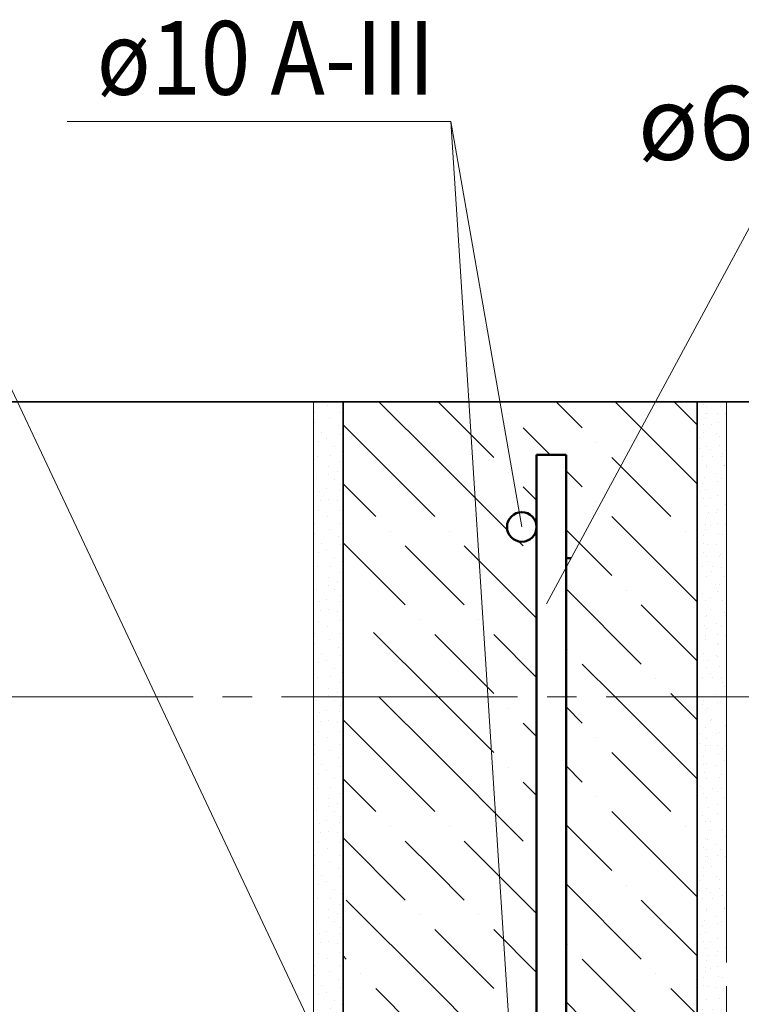
# Model space of a CAD drawing. Units: millimetres. Extents: x -20772 to -17802, y 76782 to 78882.
# Drawn here: x -18718 to -18474, y 77536 to 77869 of the extents above; entities that cross this region are included whole.
import ezdxf

# ---------------------------------------------------------------- set-up
doc = ezdxf.new("R2010")
doc.units = ezdxf.units.MM
doc.linetypes.add('______5', pattern=[110, 80, -10, 10, -10])
for name, color, linetype, lineweight in [('0.09 спло%%cная линия', 7, 'Continuous', 9), ('0.13 спло%%cная линия', 7, 'Continuous', 13), ('0.18 спло%%cная линия', 7, 'Continuous', 18), ('0.35 спло%%cная линия', 7, 'Continuous', 35), ('0.5 спло%%cная линия', 7, 'Continuous', 50)]:
    doc.layers.add(name, color=color, linetype=linetype, lineweight=lineweight)
doc.styles.add('ARIAL', font='ARIALN.TTF', dxfattribs={"width": 0.9})

# ---------------------------------------------------------------- blocks, each defined once
blk = doc.blocks.new('УЗОР_297')
at = {"layer": '0.13 спло%%cная линия', "color": 0, "linetype": 'Continuous', "lineweight": 13}
for p, q in [((-44698.89, -25581.11), (-44680, -25600)), ((-44658.89, -25581.11), (-44650, -25590)), ((-44628.36, -25591.64), (-44638.89, -25581.11)), ((-44675, -25585), (-44675, -25585)), ((-44660.92, -25599.08), (-44670, -25590)), ((-44645, -25595), (-44645, -25595)), ((-44640, -25600), (-44635.72, -25604.28)), ((-44675, -25605), (-44675, -25605)), ((-44650, -25610), (-44655.48, -25604.52)), ((-44670, -25610), (-44665.48, -25614.52)), ((-44645, -25615), (-44645, -25615)), ((-44655.48, -25624.52), (-44650.45, -25629.55))]:
    blk.add_line(p, q, dxfattribs=at)
blk = doc.blocks.new('УЗОР_298')
at = {"layer": '0.13 спло%%cная линия', "color": 0, "linetype": 'Continuous', "lineweight": 13}
for p, q in [((-44618.89, -25581.11), (-44611.08, -25588.92)), ((-44620, -25600), (-44628.36, -25591.64)), ((-44620, -25600), (-44611.08, -25608.92)), ((-44635.72, -25604.28), (-44620, -25620)), ((-44640, -25620), (-44611.08, -25648.92)), ((-44615, -25625), (-44615, -25625)), ((-44650.45, -25629.55), (-44640, -25640)), ((-44655.48, -25644.52), (-44630, -25670)), ((-44635, -25645), (-44635, -25645)), ((-44611.08, -25668.92), (-44630, -25650)), ((-44655, -25665), (-44655, -25665)), ((-44638.89, -25681.11), (-44650, -25670)), ((-44625, -25675), (-44625, -25675)), ((-44620, -25680), (-44618.89, -25681.11))]:
    blk.add_line(p, q, dxfattribs=at)
blk = doc.blocks.new('УЗОР_299')
at = {"layer": '0.13 спло%%cная линия', "color": 0, "linetype": 'Continuous', "lineweight": 13}
for p, q in [((-44718.89, -25581.11), (-44700, -25600)), ((-44720, -25600), (-44731.08, -25588.92)), ((-44720, -25600), (-44700, -25620)), ((-44700, -25600), (-44675.36, -25624.64)), ((-44731.08, -25608.92), (-44720, -25620)), ((-44715, -25625), (-44715, -25625)), ((-44695, -25625), (-44695, -25625)), ((-44731.08, -25628.92), (-44710, -25650)), ((-44671.58, -25628.42), (-44670, -25630)), ((-44700, -25640), (-44710, -25630)), ((-44690, -25630), (-44665.48, -25654.52)), ((-44690, -25650), (-44700, -25640)), ((-44705, -25655), (-44705, -25655)), ((-44685, -25655), (-44685, -25655)), ((-44700, -25680), (-44720.73, -25659.27)), ((-44700, -25660), (-44680, -25680)), ((-44680, -25660), (-44665.48, -25674.52)), ((-44700, -25680), (-44698.89, -25681.11))]:
    blk.add_line(p, q, dxfattribs=at)
blk = doc.blocks.new('УЗОР_1392')
at = {"layer": '0.09 спло%%cная линия', "color": 0, "linetype": 'Continuous', "lineweight": 9}
for p, q in [((-44736.3, -25582.35), (-44736.3, -25582.35)), ((-44740.65, -25584.7875), (-44740.65, -25584.7875)), ((-44732.325, -25584.7875), (-44732.325, -25584.7875)), ((-44740.6875, -25588.125), (-44740.6875, -25588.125)), ((-44735.8125, -25586.85), (-44735.8125, -25586.85)), ((-44732.5125, -25589.325), (-44732.5125, -25589.325)), ((-44738.2875, -25591.575), (-44738.2875, -25591.575)), ((-44731.9125, -25592.1), (-44731.9125, -25592.1)), ((-44739.3, -25594.6125), (-44739.3, -25594.6125)), ((-44736.7125, -25593.675), (-44736.7125, -25593.675)), ((-44734.05, -25596.4125), (-44734.05, -25596.4125)), ((-44739.75, -25599.5625), (-44739.75, -25599.5625)), ((-44735.2875, -25599.375), (-44735.2875, -25599.375)), ((-44731.3875, -25597.875), (-44731.3875, -25597.875)), ((-44735.85, -25603.2), (-44735.85, -25603.2)), ((-44732.1375, -25601.4), (-44732.1375, -25601.4)), ((-44736.0375, -25605.825), (-44736.0375, -25605.825)), ((-44732.9625, -25604.7), (-44732.9625, -25604.7)), ((-44740.0875, -25607.2875), (-44740.0875, -25607.2875)), ((-44734.0125, -25607.4), (-44734.0125, -25607.4)), ((-44731.8, -25609.1625), (-44731.8, -25609.1625)), ((-44739.225, -25611.375), (-44739.225, -25611.375)), ((-44736.675, -25610.5875), (-44736.675, -25610.5875)), ((-44732.325, -25611.15), (-44732.325, -25611.15)), ((-44738.85, -25614.525), (-44738.85, -25614.525)), ((-44736.15, -25614.15), (-44736.15, -25614.15)), ((-44733, -25614.7125), (-44733, -25614.7125)), ((-44739.5625, -25617.975), (-44739.5625, -25617.975)), ((-44736.3, -25619.85), (-44736.3, -25619.85)), ((-44732.4375, -25617.9), (-44732.4375, -25617.9)), ((-44740.65, -25622.2875), (-44740.65, -25622.2875)), ((-44732.325, -25622.2875), (-44732.325, -25622.2875)), ((-44740.6875, -25625.625), (-44740.6875, -25625.625)), ((-44735.8125, -25624.35), (-44735.8125, -25624.35)), ((-44738.2875, -25629.075), (-44738.2875, -25629.075)), ((-44732.5125, -25626.825), (-44732.5125, -25626.825)), ((-44731.9125, -25629.6), (-44731.9125, -25629.6)), ((-44739.3, -25632.1125), (-44739.3, -25632.1125)), ((-44736.7125, -25631.175), (-44736.7125, -25631.175)), ((-44734.05, -25633.9125), (-44734.05, -25633.9125)), ((-44731.3875, -25635.375), (-44731.3875, -25635.375)), ((-44739.75, -25637.0625), (-44739.75, -25637.0625)), ((-44735.2875, -25636.875), (-44735.2875, -25636.875)), ((-44732.1375, -25638.9), (-44732.1375, -25638.9)), ((-44735.85, -25640.7), (-44735.85, -25640.7)), ((-44732.9625, -25642.2), (-44732.9625, -25642.2)), ((-44740.0875, -25644.7875), (-44740.0875, -25644.7875)), ((-44736.0375, -25643.325), (-44736.0375, -25643.325)), ((-44734.0125, -25644.9), (-44734.0125, -25644.9)), ((-44739.225, -25648.875), (-44739.225, -25648.875)), ((-44736.675, -25648.0875), (-44736.675, -25648.0875)), ((-44732.325, -25648.65), (-44732.325, -25648.65)), ((-44731.8, -25646.6625), (-44731.8, -25646.6625)), ((-44738.85, -25652.025), (-44738.85, -25652.025)), ((-44736.15, -25651.65), (-44736.15, -25651.65)), ((-44733, -25652.2125), (-44733, -25652.2125)), ((-44739.5625, -25655.475), (-44739.5625, -25655.475)), ((-44732.4375, -25655.4), (-44732.4375, -25655.4)), ((-44740.65, -25659.7875), (-44740.65, -25659.7875)), ((-44736.3, -25657.35), (-44736.3, -25657.35)), ((-44732.325, -25659.7875), (-44732.325, -25659.7875)), ((-44740.6875, -25663.125), (-44740.6875, -25663.125)), ((-44735.8125, -25661.85), (-44735.8125, -25661.85)), ((-44738.2875, -25666.575), (-44738.2875, -25666.575)), ((-44732.5125, -25664.325), (-44732.5125, -25664.325)), ((-44739.3, -25669.6125), (-44739.3, -25669.6125)), ((-44736.7125, -25668.675), (-44736.7125, -25668.675)), ((-44731.9125, -25667.1), (-44731.9125, -25667.1)), ((-44734.05, -25671.4125), (-44734.05, -25671.4125)), ((-44731.3875, -25672.875), (-44731.3875, -25672.875)), ((-44739.75, -25674.5625), (-44739.75, -25674.5625)), ((-44735.2875, -25674.375), (-44735.2875, -25674.375)), ((-44732.1375, -25676.4), (-44732.1375, -25676.4)), ((-44735.85, -25678.2), (-44735.85, -25678.2)), ((-44732.9625, -25679.7), (-44732.9625, -25679.7)), ((-44736.0375, -25680.825), (-44736.0375, -25680.825))]:
    blk.add_line(p, q, dxfattribs=at)
blk = doc.blocks.new('УЗОР_1393')
at = {"layer": '0.09 спло%%cная линия', "color": 0, "linetype": 'Continuous', "lineweight": 9}
for p, q in [((-44740.0875, -25682.2875), (-44740.0875, -25682.2875)), ((-44734.0125, -25682.4), (-44734.0125, -25682.4)), ((-44739.225, -25686.375), (-44739.225, -25686.375)), ((-44736.675, -25685.5875), (-44736.675, -25685.5875)), ((-44732.325, -25686.15), (-44732.325, -25686.15)), ((-44731.8, -25684.1625), (-44731.8, -25684.1625)), ((-44738.85, -25689.525), (-44738.85, -25689.525)), ((-44736.15, -25689.15), (-44736.15, -25689.15)), ((-44733, -25689.7125), (-44733, -25689.7125)), ((-44739.5625, -25692.975), (-44739.5625, -25692.975)), ((-44732.4375, -25692.9), (-44732.4375, -25692.9)), ((-44736.3, -25694.85), (-44736.3, -25694.85)), ((-44740.65, -25697.2875), (-44740.65, -25697.2875)), ((-44735.8125, -25699.35), (-44735.8125, -25699.35)), ((-44732.325, -25697.2875), (-44732.325, -25697.2875)), ((-44740.6875, -25700.625), (-44740.6875, -25700.625)), ((-44732.5125, -25701.825), (-44732.5125, -25701.825)), ((-44738.2875, -25704.075), (-44738.2875, -25704.075)), ((-44736.7125, -25706.175), (-44736.7125, -25706.175)), ((-44731.9125, -25704.6), (-44731.9125, -25704.6)), ((-44739.3, -25707.1125), (-44739.3, -25707.1125)), ((-44734.05, -25708.9125), (-44734.05, -25708.9125)), ((-44739.75, -25712.0625), (-44739.75, -25712.0625)), ((-44735.2875, -25711.875), (-44735.2875, -25711.875)), ((-44731.3875, -25710.375), (-44731.3875, -25710.375)), ((-44735.85, -25715.7), (-44735.85, -25715.7)), ((-44732.1375, -25713.9), (-44732.1375, -25713.9)), ((-44740.0875, -25719.7875), (-44740.0875, -25719.7875)), ((-44736.0375, -25718.325), (-44736.0375, -25718.325)), ((-44734.0125, -25719.9), (-44734.0125, -25719.9)), ((-44732.9625, -25717.2), (-44732.9625, -25717.2)), ((-44736.675, -25723.0875), (-44736.675, -25723.0875)), ((-44731.8, -25721.6625), (-44731.8, -25721.6625)), ((-44739.225, -25723.875), (-44739.225, -25723.875)), ((-44736.15, -25726.65), (-44736.15, -25726.65)), ((-44732.325, -25723.65), (-44732.325, -25723.65)), ((-44738.85, -25727.025), (-44738.85, -25727.025)), ((-44733, -25727.2125), (-44733, -25727.2125)), ((-44739.5625, -25730.475), (-44739.5625, -25730.475)), ((-44736.3, -25732.35), (-44736.3, -25732.35)), ((-44732.4375, -25730.4), (-44732.4375, -25730.4)), ((-44740.65, -25734.7875), (-44740.65, -25734.7875)), ((-44732.325, -25734.7875), (-44732.325, -25734.7875)), ((-44740.6875, -25738.125), (-44740.6875, -25738.125)), ((-44735.8125, -25736.85), (-44735.8125, -25736.85)), ((-44732.5125, -25739.325), (-44732.5125, -25739.325)), ((-44738.2875, -25741.575), (-44738.2875, -25741.575)), ((-44731.9125, -25742.1), (-44731.9125, -25742.1)), ((-44739.3, -25744.6125), (-44739.3, -25744.6125)), ((-44736.7125, -25743.675), (-44736.7125, -25743.675)), ((-44734.05, -25746.4125), (-44734.05, -25746.4125)), ((-44739.75, -25749.5625), (-44739.75, -25749.5625)), ((-44735.2875, -25749.375), (-44735.2875, -25749.375)), ((-44731.3875, -25747.875), (-44731.3875, -25747.875)), ((-44735.85, -25753.2), (-44735.85, -25753.2)), ((-44732.1375, -25751.4), (-44732.1375, -25751.4)), ((-44736.0375, -25755.825), (-44736.0375, -25755.825)), ((-44732.9625, -25754.7), (-44732.9625, -25754.7)), ((-44740.0875, -25757.2875), (-44740.0875, -25757.2875)), ((-44734.0125, -25757.4), (-44734.0125, -25757.4)), ((-44731.8, -25759.1625), (-44731.8, -25759.1625)), ((-44739.225, -25761.375), (-44739.225, -25761.375)), ((-44736.675, -25760.5875), (-44736.675, -25760.5875)), ((-44732.325, -25761.15), (-44732.325, -25761.15)), ((-44738.85, -25764.525), (-44738.85, -25764.525)), ((-44736.15, -25764.15), (-44736.15, -25764.15)), ((-44733, -25764.7125), (-44733, -25764.7125)), ((-44739.5625, -25767.975), (-44739.5625, -25767.975)), ((-44736.3, -25769.85), (-44736.3, -25769.85)), ((-44732.4375, -25767.9), (-44732.4375, -25767.9)), ((-44740.65, -25772.2875), (-44740.65, -25772.2875)), ((-44732.325, -25772.2875), (-44732.325, -25772.2875)), ((-44740.6875, -25775.625), (-44740.6875, -25775.625)), ((-44735.8125, -25774.35), (-44735.8125, -25774.35)), ((-44738.2875, -25779.075), (-44738.2875, -25779.075)), ((-44732.5125, -25776.825), (-44732.5125, -25776.825)), ((-44731.9125, -25779.6), (-44731.9125, -25779.6)), ((-44739.3, -25782.1125), (-44739.3, -25782.1125)), ((-44736.7125, -25781.175), (-44736.7125, -25781.175)), ((-44734.05, -25783.9125), (-44734.05, -25783.9125)), ((-44731.3875, -25785.375), (-44731.3875, -25785.375)), ((-44739.75, -25787.0625), (-44739.75, -25787.0625)), ((-44735.2875, -25786.875), (-44735.2875, -25786.875)), ((-44732.1375, -25788.9), (-44732.1375, -25788.9)), ((-44736.0375, -25793.325), (-44736.0375, -25793.325)), ((-44735.85, -25790.7), (-44735.85, -25790.7)), ((-44732.9625, -25792.2), (-44732.9625, -25792.2)), ((-44740.0875, -25794.7875), (-44740.0875, -25794.7875)), ((-44734.0125, -25794.9), (-44734.0125, -25794.9)), ((-44731.8, -25796.6625), (-44731.8, -25796.6625)), ((-44739.225, -25798.875), (-44739.225, -25798.875)), ((-44736.675, -25798.0875), (-44736.675, -25798.0875)), ((-44732.325, -25798.65), (-44732.325, -25798.65)), ((-44738.85, -25802.025), (-44738.85, -25802.025)), ((-44736.15, -25801.65), (-44736.15, -25801.65)), ((-44733, -25802.2125), (-44733, -25802.2125)), ((-44739.5625, -25805.475), (-44739.5625, -25805.475)), ((-44732.4375, -25805.4), (-44732.4375, -25805.4)), ((-44740.65, -25809.7875), (-44740.65, -25809.7875)), ((-44736.3, -25807.35), (-44736.3, -25807.35)), ((-44732.325, -25809.7875), (-44732.325, -25809.7875)), ((-44740.6875, -25813.125), (-44740.6875, -25813.125)), ((-44735.8125, -25811.85), (-44735.8125, -25811.85)), ((-44738.2875, -25816.575), (-44738.2875, -25816.575)), ((-44732.5125, -25814.325), (-44732.5125, -25814.325)), ((-44739.3, -25819.6125), (-44739.3, -25819.6125)), ((-44736.7125, -25818.675), (-44736.7125, -25818.675)), ((-44731.9125, -25817.1), (-44731.9125, -25817.1)), ((-44734.05, -25821.4125), (-44734.05, -25821.4125)), ((-44731.3875, -25822.875), (-44731.3875, -25822.875)), ((-44739.75, -25824.5625), (-44739.75, -25824.5625)), ((-44735.2875, -25824.375), (-44735.2875, -25824.375)), ((-44732.1375, -25826.4), (-44732.1375, -25826.4)), ((-44735.85, -25828.2), (-44735.85, -25828.2)), ((-44732.9625, -25829.7), (-44732.9625, -25829.7)), ((-44740.0875, -25832.2875), (-44740.0875, -25832.2875)), ((-44736.0375, -25830.825), (-44736.0375, -25830.825)), ((-44734.0125, -25832.4), (-44734.0125, -25832.4)), ((-44739.225, -25836.375), (-44739.225, -25836.375)), ((-44736.675, -25835.5875), (-44736.675, -25835.5875)), ((-44732.325, -25836.15), (-44732.325, -25836.15)), ((-44731.8, -25834.1625), (-44731.8, -25834.1625)), ((-44738.85, -25839.525), (-44738.85, -25839.525)), ((-44736.15, -25839.15), (-44736.15, -25839.15)), ((-44733, -25839.7125), (-44733, -25839.7125)), ((-44739.5625, -25842.975), (-44739.5625, -25842.975)), ((-44732.4375, -25842.9), (-44732.4375, -25842.9)), ((-44736.3, -25844.85), (-44736.3, -25844.85)), ((-44740.65, -25847.2875), (-44740.65, -25847.2875)), ((-44735.8125, -25849.35), (-44735.8125, -25849.35)), ((-44732.325, -25847.2875), (-44732.325, -25847.2875)), ((-44740.6875, -25850.625), (-44740.6875, -25850.625)), ((-44732.5125, -25851.825), (-44732.5125, -25851.825)), ((-44738.2875, -25854.075), (-44738.2875, -25854.075)), ((-44736.7125, -25856.175), (-44736.7125, -25856.175)), ((-44731.9125, -25854.6), (-44731.9125, -25854.6)), ((-44739.3, -25857.1125), (-44739.3, -25857.1125)), ((-44734.05, -25858.9125), (-44734.05, -25858.9125)), ((-44739.75, -25862.0625), (-44739.75, -25862.0625)), ((-44735.2875, -25861.875), (-44735.2875, -25861.875)), ((-44731.3875, -25860.375), (-44731.3875, -25860.375)), ((-44735.85, -25865.7), (-44735.85, -25865.7)), ((-44732.1375, -25863.9), (-44732.1375, -25863.9)), ((-44740.0875, -25869.7875), (-44740.0875, -25869.7875)), ((-44736.0375, -25868.325), (-44736.0375, -25868.325)), ((-44734.0125, -25869.9), (-44734.0125, -25869.9)), ((-44732.9625, -25867.2), (-44732.9625, -25867.2)), ((-44736.675, -25873.0875), (-44736.675, -25873.0875)), ((-44731.8, -25871.6625), (-44731.8, -25871.6625)), ((-44739.225, -25873.875), (-44739.225, -25873.875)), ((-44736.15, -25876.65), (-44736.15, -25876.65)), ((-44732.325, -25873.65), (-44732.325, -25873.65)), ((-44738.85, -25877.025), (-44738.85, -25877.025)), ((-44733, -25877.2125), (-44733, -25877.2125)), ((-44739.5625, -25880.475), (-44739.5625, -25880.475)), ((-44736.3, -25882.35), (-44736.3, -25882.35)), ((-44732.4375, -25880.4), (-44732.4375, -25880.4)), ((-44740.65, -25884.7875), (-44740.65, -25884.7875)), ((-44735.8125, -25886.85), (-44735.8125, -25886.85)), ((-44732.325, -25884.7875), (-44732.325, -25884.7875)), ((-44740.6875, -25888.125), (-44740.6875, -25888.125)), ((-44732.5125, -25889.325), (-44732.5125, -25889.325)), ((-44738.2875, -25891.575), (-44738.2875, -25891.575)), ((-44731.9125, -25892.1), (-44731.9125, -25892.1)), ((-44739.3, -25894.6125), (-44739.3, -25894.6125)), ((-44736.7125, -25893.675), (-44736.7125, -25893.675)), ((-44734.05, -25896.4125), (-44734.05, -25896.4125)), ((-44739.75, -25899.5625), (-44739.75, -25899.5625)), ((-44735.2875, -25899.375), (-44735.2875, -25899.375)), ((-44731.3875, -25897.875), (-44731.3875, -25897.875)), ((-44735.85, -25903.2), (-44735.85, -25903.2)), ((-44732.1375, -25901.4), (-44732.1375, -25901.4)), ((-44736.0375, -25905.825), (-44736.0375, -25905.825)), ((-44732.9625, -25904.7), (-44732.9625, -25904.7)), ((-44740.0875, -25907.2875), (-44740.0875, -25907.2875)), ((-44734.0125, -25907.4), (-44734.0125, -25907.4)), ((-44731.8, -25909.1625), (-44731.8, -25909.1625)), ((-44739.225, -25911.375), (-44739.225, -25911.375)), ((-44736.675, -25910.5875), (-44736.675, -25910.5875)), ((-44732.325, -25911.15), (-44732.325, -25911.15)), ((-44738.85, -25914.525), (-44738.85, -25914.525)), ((-44736.15, -25914.15), (-44736.15, -25914.15)), ((-44733, -25914.7125), (-44733, -25914.7125)), ((-44739.5625, -25917.975), (-44739.5625, -25917.975)), ((-44736.3, -25919.85), (-44736.3, -25919.85)), ((-44732.4375, -25917.9), (-44732.4375, -25917.9)), ((-44740.65, -25922.2875), (-44740.65, -25922.2875)), ((-44732.325, -25922.2875), (-44732.325, -25922.2875)), ((-44740.6875, -25925.625), (-44740.6875, -25925.625)), ((-44735.8125, -25924.35), (-44735.8125, -25924.35)), ((-44732.5125, -25926.825), (-44732.5125, -25926.825)), ((-44738.2875, -25929.075), (-44738.2875, -25929.075)), ((-44731.9125, -25929.6), (-44731.9125, -25929.6)), ((-44739.3, -25932.1125), (-44739.3, -25932.1125)), ((-44736.7125, -25931.175), (-44736.7125, -25931.175)), ((-44735.2875, -25936.875), (-44735.2875, -25936.875)), ((-44734.05, -25933.9125), (-44734.05, -25933.9125)), ((-44731.3875, -25935.375), (-44731.3875, -25935.375)), ((-44739.75, -25937.0625), (-44739.75, -25937.0625)), ((-44732.1375, -25938.9), (-44732.1375, -25938.9)), ((-44736.0375, -25943.325), (-44736.0375, -25943.325)), ((-44735.85, -25940.7), (-44735.85, -25940.7)), ((-44732.9625, -25942.2), (-44732.9625, -25942.2)), ((-44740.0875, -25944.7875), (-44740.0875, -25944.7875)), ((-44734.0125, -25944.9), (-44734.0125, -25944.9)), ((-44731.8, -25946.6625), (-44731.8, -25946.6625)), ((-44739.225, -25948.875), (-44739.225, -25948.875)), ((-44736.675, -25948.0875), (-44736.675, -25948.0875)), ((-44732.325, -25948.65), (-44732.325, -25948.65)), ((-44738.85, -25952.025), (-44738.85, -25952.025)), ((-44736.15, -25951.65), (-44736.15, -25951.65)), ((-44733, -25952.2125), (-44733, -25952.2125)), ((-44739.5625, -25955.475), (-44739.5625, -25955.475)), ((-44732.4375, -25955.4), (-44732.4375, -25955.4)), ((-44740.65, -25959.7875), (-44740.65, -25959.7875)), ((-44736.3, -25957.35), (-44736.3, -25957.35)), ((-44732.325, -25959.7875), (-44732.325, -25959.7875)), ((-44740.6875, -25963.125), (-44740.6875, -25963.125)), ((-44735.8125, -25961.85), (-44735.8125, -25961.85)), ((-44738.2875, -25966.575), (-44738.2875, -25966.575)), ((-44732.5125, -25964.325), (-44732.5125, -25964.325)), ((-44739.3, -25969.6125), (-44739.3, -25969.6125)), ((-44736.7125, -25968.675), (-44736.7125, -25968.675)), ((-44731.9125, -25967.1), (-44731.9125, -25967.1))]:
    blk.add_line(p, q, dxfattribs=at)
blk = doc.blocks.new('УЗОР_1394')
at = {"layer": '0.09 спло%%cная линия', "color": 0, "linetype": 'Continuous', "lineweight": 9}
for p, q in [((-44609, -25682.2), (-44609, -25682.2)), ((-44603, -25682.75), (-44603, -25682.75)), ((-44607.65, -25685.1), (-44607.65, -25685.1)), ((-44606.05, -25688.7), (-44606.05, -25688.7)), ((-44603.45, -25693.05), (-44603.45, -25693.05)), ((-44610.3, -25693.4), (-44610.3, -25693.4)), ((-44610.35, -25696.9), (-44610.35, -25696.9)), ((-44606.65, -25697.45), (-44606.65, -25697.45)), ((-44602.3, -25698.5), (-44602.3, -25698.5)), ((-44601.8, -25702.7), (-44601.8, -25702.7)), ((-44607.95, -25703.55), (-44607.95, -25703.55)), ((-44608.45, -25706.85), (-44608.45, -25706.85)), ((-44602.75, -25707.3), (-44602.75, -25707.3)), ((-44610.05, -25711.6), (-44610.05, -25711.6)), ((-44604.2, -25713.05), (-44604.2, -25713.05)), ((-44608.75, -25714), (-44608.75, -25714)), ((-44607.2, -25718.65), (-44607.2, -25718.65)), ((-44604.25, -25717.5), (-44604.25, -25717.5)), ((-44606.65, -25723.2), (-44606.65, -25723.2)), ((-44602.4, -25726.15), (-44602.4, -25726.15)), ((-44607.7, -25729.35), (-44607.7, -25729.35)), ((-44609, -25732.2), (-44609, -25732.2)), ((-44603, -25732.75), (-44603, -25732.75)), ((-44607.65, -25735.1), (-44607.65, -25735.1)), ((-44606.05, -25738.7), (-44606.05, -25738.7)), ((-44603.45, -25743.05), (-44603.45, -25743.05)), ((-44610.3, -25743.4), (-44610.3, -25743.4)), ((-44610.35, -25746.9), (-44610.35, -25746.9)), ((-44606.65, -25747.45), (-44606.65, -25747.45)), ((-44602.3, -25748.5), (-44602.3, -25748.5)), ((-44601.8, -25752.7), (-44601.8, -25752.7)), ((-44607.95, -25753.55), (-44607.95, -25753.55)), ((-44608.45, -25756.85), (-44608.45, -25756.85)), ((-44602.75, -25757.3), (-44602.75, -25757.3)), ((-44610.05, -25761.6), (-44610.05, -25761.6)), ((-44604.2, -25763.05), (-44604.2, -25763.05)), ((-44608.75, -25764), (-44608.75, -25764)), ((-44607.2, -25768.65), (-44607.2, -25768.65)), ((-44604.25, -25767.5), (-44604.25, -25767.5)), ((-44606.65, -25773.2), (-44606.65, -25773.2)), ((-44602.4, -25776.15), (-44602.4, -25776.15)), ((-44607.7, -25779.35), (-44607.7, -25779.35))]:
    blk.add_line(p, q, dxfattribs=at)
blk = doc.blocks.new('УЗОР_1395')
at = {"layer": '0.09 спло%%cная линия', "color": 0, "linetype": 'Continuous', "lineweight": 9}
for p, q in [((-44609, -25682.2), (-44609, -25682.2)), ((-44603, -25682.75), (-44603, -25682.75)), ((-44607.65, -25685.1), (-44607.65, -25685.1)), ((-44606.05, -25688.7), (-44606.05, -25688.7)), ((-44603.45, -25693.05), (-44603.45, -25693.05)), ((-44610.3, -25693.4), (-44610.3, -25693.4)), ((-44610.35, -25696.9), (-44610.35, -25696.9)), ((-44606.65, -25697.45), (-44606.65, -25697.45)), ((-44602.3, -25698.5), (-44602.3, -25698.5)), ((-44601.8, -25702.7), (-44601.8, -25702.7)), ((-44607.95, -25703.55), (-44607.95, -25703.55)), ((-44608.45, -25706.85), (-44608.45, -25706.85)), ((-44602.75, -25707.3), (-44602.75, -25707.3)), ((-44610.05, -25711.6), (-44610.05, -25711.6)), ((-44604.2, -25713.05), (-44604.2, -25713.05)), ((-44608.75, -25714), (-44608.75, -25714)), ((-44607.2, -25718.65), (-44607.2, -25718.65)), ((-44604.25, -25717.5), (-44604.25, -25717.5)), ((-44606.65, -25723.2), (-44606.65, -25723.2)), ((-44602.4, -25726.15), (-44602.4, -25726.15)), ((-44607.7, -25729.35), (-44607.7, -25729.35)), ((-44609, -25732.2), (-44609, -25732.2)), ((-44603, -25732.75), (-44603, -25732.75)), ((-44607.65, -25735.1), (-44607.65, -25735.1)), ((-44606.05, -25738.7), (-44606.05, -25738.7)), ((-44603.45, -25743.05), (-44603.45, -25743.05)), ((-44610.3, -25743.4), (-44610.3, -25743.4)), ((-44610.35, -25746.9), (-44610.35, -25746.9)), ((-44606.65, -25747.45), (-44606.65, -25747.45)), ((-44602.3, -25748.5), (-44602.3, -25748.5)), ((-44601.8, -25752.7), (-44601.8, -25752.7)), ((-44607.95, -25753.55), (-44607.95, -25753.55)), ((-44608.45, -25756.85), (-44608.45, -25756.85)), ((-44602.75, -25757.3), (-44602.75, -25757.3)), ((-44610.05, -25761.6), (-44610.05, -25761.6)), ((-44604.2, -25763.05), (-44604.2, -25763.05)), ((-44608.75, -25764), (-44608.75, -25764)), ((-44607.2, -25768.65), (-44607.2, -25768.65)), ((-44604.25, -25767.5), (-44604.25, -25767.5)), ((-44606.65, -25773.2), (-44606.65, -25773.2)), ((-44602.4, -25776.15), (-44602.4, -25776.15)), ((-44607.7, -25779.35), (-44607.7, -25779.35))]:
    blk.add_line(p, q, dxfattribs=at)
blk = doc.blocks.new('УЗОР_1396')
at = {"layer": '0.09 спло%%cная линия', "color": 0, "linetype": 'Continuous', "lineweight": 9}
for p, q in [((-44607.75, -25582.8), (-44607.75, -25582.8)), ((-44604.4875, -25581.1875), (-44604.4875, -25581.1875)), ((-44608.125, -25585.275), (-44608.125, -25585.275)), ((-44604.1875, -25585.05), (-44604.1875, -25585.05)), ((-44601.45, -25585.2), (-44601.45, -25585.2)), ((-44608.8375, -25588.8375), (-44608.8375, -25588.8375)), ((-44608.125, -25586.85), (-44608.125, -25586.85)), ((-44603.7, -25588.3125), (-44603.7, -25588.3125)), ((-44609.025, -25591.575), (-44609.025, -25591.575)), ((-44604.525, -25591.95), (-44604.525, -25591.95)), ((-44607.7875, -25596.225), (-44607.7875, -25596.225)), ((-44603.475, -25595.9625), (-44603.475, -25595.9625)), ((-44609.1375, -25599.6), (-44609.1375, -25599.6)), ((-44605.875, -25599.6), (-44605.875, -25599.6)), ((-44602.95, -25599.6375), (-44602.95, -25599.6375)), ((-44607.9375, -25602.75), (-44607.9375, -25602.75)), ((-44601.6375, -25602.7875), (-44601.6375, -25602.7875)), ((-44604.8625, -25605.45), (-44604.8625, -25605.45)), ((-44609.25, -25608.7125), (-44609.25, -25608.7125)), ((-44604.3, -25608.075), (-44604.3, -25608.075)), ((-44608.35, -25610.8875), (-44608.35, -25610.8875)), ((-44608.275, -25616.475), (-44608.275, -25616.475)), ((-44606.5875, -25614.0375), (-44606.5875, -25614.0375)), ((-44601.4125, -25615.9125), (-44601.4125, -25615.9125)), ((-44604.4875, -25618.6875), (-44604.4875, -25618.6875)), ((-44608.125, -25622.775), (-44608.125, -25622.775)), ((-44607.75, -25620.3), (-44607.75, -25620.3)), ((-44604.1875, -25622.55), (-44604.1875, -25622.55)), ((-44601.45, -25622.7), (-44601.45, -25622.7)), ((-44608.8375, -25626.3375), (-44608.8375, -25626.3375)), ((-44608.125, -25624.35), (-44608.125, -25624.35)), ((-44603.7, -25625.8125), (-44603.7, -25625.8125)), ((-44609.025, -25629.075), (-44609.025, -25629.075)), ((-44604.525, -25629.45), (-44604.525, -25629.45)), ((-44607.7875, -25633.725), (-44607.7875, -25633.725)), ((-44603.475, -25633.4625), (-44603.475, -25633.4625)), ((-44609.1375, -25637.1), (-44609.1375, -25637.1)), ((-44605.875, -25637.1), (-44605.875, -25637.1)), ((-44602.95, -25637.1375), (-44602.95, -25637.1375)), ((-44607.9375, -25640.25), (-44607.9375, -25640.25)), ((-44604.8625, -25642.95), (-44604.8625, -25642.95)), ((-44601.6375, -25640.2875), (-44601.6375, -25640.2875)), ((-44609.25, -25646.2125), (-44609.25, -25646.2125)), ((-44604.3, -25645.575), (-44604.3, -25645.575)), ((-44608.35, -25648.3875), (-44608.35, -25648.3875)), ((-44606.5875, -25651.5375), (-44606.5875, -25651.5375)), ((-44608.275, -25653.975), (-44608.275, -25653.975)), ((-44604.4875, -25656.1875), (-44604.4875, -25656.1875)), ((-44601.4125, -25653.4125), (-44601.4125, -25653.4125)), ((-44607.75, -25657.8), (-44607.75, -25657.8)), ((-44608.125, -25660.275), (-44608.125, -25660.275)), ((-44608.125, -25661.85), (-44608.125, -25661.85)), ((-44604.1875, -25660.05), (-44604.1875, -25660.05)), ((-44603.7, -25663.3125), (-44603.7, -25663.3125)), ((-44601.45, -25660.2), (-44601.45, -25660.2)), ((-44604.525, -25666.95), (-44604.525, -25666.95)), ((-44607.7875, -25671.225), (-44607.7875, -25671.225)), ((-44603.475, -25670.9625), (-44603.475, -25670.9625)), ((-44605.875, -25674.6), (-44605.875, -25674.6)), ((-44602.95, -25674.6375), (-44602.95, -25674.6375)), ((-44601.6375, -25677.7875), (-44601.6375, -25677.7875)), ((-44604.8625, -25680.45), (-44604.8625, -25680.45)), ((-44604.3, -25683.075), (-44604.3, -25683.075)), ((-44606.5875, -25689.0375), (-44606.5875, -25689.0375)), ((-44601.4125, -25690.9125), (-44601.4125, -25690.9125)), ((-44604.4875, -25693.6875), (-44604.4875, -25693.6875)), ((-44604.1875, -25697.55), (-44604.1875, -25697.55)), ((-44601.45, -25697.7), (-44601.45, -25697.7)), ((-44603.7, -25700.8125), (-44603.7, -25700.8125)), ((-44604.525, -25704.45), (-44604.525, -25704.45)), ((-44603.475, -25708.4625), (-44603.475, -25708.4625)), ((-44602.95, -25712.1375), (-44602.95, -25712.1375)), ((-44601.6375, -25715.2875), (-44601.6375, -25715.2875)), ((-44604.3, -25720.575), (-44604.3, -25720.575)), ((-44601.4125, -25728.4125), (-44601.4125, -25728.4125)), ((-44601.45, -25735.2), (-44601.45, -25735.2)), ((-44601.6375, -25752.7875), (-44601.6375, -25752.7875)), ((-44601.4125, -25765.9125), (-44601.4125, -25765.9125))]:
    blk.add_line(p, q, dxfattribs=at)
blk = doc.blocks.new('УЗОР_1397')
at = {"layer": '0.09 спло%%cная линия', "color": 0, "linetype": 'Continuous', "lineweight": 9}
for p, q in [((-44609, -25582.2), (-44609, -25582.2)), ((-44603, -25582.75), (-44603, -25582.75)), ((-44607.65, -25585.1), (-44607.65, -25585.1)), ((-44606.05, -25588.7), (-44606.05, -25588.7)), ((-44603.45, -25593.05), (-44603.45, -25593.05)), ((-44610.3, -25593.4), (-44610.3, -25593.4)), ((-44610.35, -25596.9), (-44610.35, -25596.9)), ((-44606.65, -25597.45), (-44606.65, -25597.45)), ((-44602.3, -25598.5), (-44602.3, -25598.5)), ((-44601.8, -25602.7), (-44601.8, -25602.7)), ((-44607.95, -25603.55), (-44607.95, -25603.55)), ((-44608.45, -25606.85), (-44608.45, -25606.85)), ((-44602.75, -25607.3), (-44602.75, -25607.3)), ((-44610.05, -25611.6), (-44610.05, -25611.6)), ((-44604.2, -25613.05), (-44604.2, -25613.05)), ((-44608.75, -25614), (-44608.75, -25614)), ((-44607.2, -25618.65), (-44607.2, -25618.65)), ((-44604.25, -25617.5), (-44604.25, -25617.5)), ((-44606.65, -25623.2), (-44606.65, -25623.2)), ((-44602.4, -25626.15), (-44602.4, -25626.15)), ((-44607.7, -25629.35), (-44607.7, -25629.35)), ((-44609, -25632.2), (-44609, -25632.2)), ((-44603, -25632.75), (-44603, -25632.75)), ((-44607.65, -25635.1), (-44607.65, -25635.1)), ((-44606.05, -25638.7), (-44606.05, -25638.7)), ((-44603.45, -25643.05), (-44603.45, -25643.05)), ((-44606.65, -25647.45), (-44606.65, -25647.45)), ((-44602.3, -25648.5), (-44602.3, -25648.5)), ((-44601.8, -25652.7), (-44601.8, -25652.7)), ((-44607.95, -25653.55), (-44607.95, -25653.55)), ((-44608.45, -25656.85), (-44608.45, -25656.85)), ((-44602.75, -25657.3), (-44602.75, -25657.3)), ((-44604.2, -25663.05), (-44604.2, -25663.05)), ((-44607.2, -25668.65), (-44607.2, -25668.65)), ((-44604.25, -25667.5), (-44604.25, -25667.5)), ((-44606.65, -25673.2), (-44606.65, -25673.2)), ((-44602.4, -25676.15), (-44602.4, -25676.15)), ((-44603, -25682.75), (-44603, -25682.75)), ((-44606.05, -25688.7), (-44606.05, -25688.7)), ((-44603.45, -25693.05), (-44603.45, -25693.05)), ((-44602.3, -25698.5), (-44602.3, -25698.5)), ((-44601.8, -25702.7), (-44601.8, -25702.7)), ((-44602.75, -25707.3), (-44602.75, -25707.3)), ((-44604.2, -25713.05), (-44604.2, -25713.05)), ((-44604.25, -25717.5), (-44604.25, -25717.5)), ((-44602.4, -25726.15), (-44602.4, -25726.15)), ((-44603, -25732.75), (-44603, -25732.75)), ((-44602.3, -25748.5), (-44602.3, -25748.5)), ((-44601.8, -25752.7), (-44601.8, -25752.7))]:
    blk.add_line(p, q, dxfattribs=at)
blk = doc.blocks.new('УЗОР_1735')
at = {"layer": '0.13 спло%%cная линия', "color": 0, "linetype": 'Continuous', "lineweight": 13}
for p, q in [((-44718.89, -25681.11), (-44700, -25700)), ((-44698.89, -25681.11), (-44680, -25700)), ((-44620, -25700), (-44638.89, -25681.11)), ((-44618.89, -25681.11), (-44611.08, -25688.92)), ((-44675, -25685), (-44675, -25685)), ((-44655.48, -25684.52), (-44650, -25690)), ((-44720, -25700), (-44731.08, -25688.92)), ((-44665.48, -25694.52), (-44670, -25690)), ((-44645, -25695), (-44645, -25695)), ((-44720, -25700), (-44700, -25720)), ((-44700, -25700), (-44670, -25730)), ((-44640, -25700), (-44620, -25720)), ((-44620, -25700), (-44611.08, -25708.92)), ((-44675, -25705), (-44675, -25705)), ((-44650, -25710), (-44655.48, -25704.52)), ((-44731.08, -25708.92), (-44720, -25720)), ((-44670, -25710), (-44665.48, -25714.52)), ((-44645, -25715), (-44645, -25715)), ((-44640, -25720), (-44611.08, -25748.92)), ((-44715, -25725), (-44715, -25725)), ((-44695, -25725), (-44695, -25725)), ((-44655.48, -25724.52), (-44640, -25740)), ((-44615, -25725), (-44615, -25725)), ((-44731.08, -25728.92), (-44710, -25750)), ((-44700, -25740), (-44710, -25730)), ((-44690, -25730), (-44665.48, -25754.52)), ((-44690, -25750), (-44700, -25740)), ((-44655.48, -25744.52), (-44630, -25770)), ((-44635, -25745), (-44635, -25745)), ((-44700, -25780), (-44730, -25750)), ((-44611.08, -25768.92), (-44630, -25750)), ((-44705, -25755), (-44705, -25755)), ((-44685, -25755), (-44685, -25755)), ((-44700, -25760), (-44680, -25780)), ((-44680, -25760), (-44665.48, -25774.52)), ((-44655, -25765), (-44655, -25765)), ((-44731.08, -25768.92), (-44730, -25770)), ((-44620, -25800), (-44650, -25770)), ((-44725, -25775), (-44725, -25775)), ((-44625, -25775), (-44625, -25775)), ((-44720, -25780), (-44700, -25800)), ((-44700, -25780), (-44680, -25800)), ((-44620, -25780), (-44611.08, -25788.92)), ((-44675, -25785), (-44675, -25785)), ((-44655.48, -25784.52), (-44650, -25790)), ((-44720, -25800), (-44731.08, -25788.92)), ((-44665.48, -25794.52), (-44670, -25790)), ((-44645, -25795), (-44645, -25795)), ((-44720, -25800), (-44700, -25820)), ((-44700, -25800), (-44670, -25830)), ((-44640, -25800), (-44620, -25820)), ((-44620, -25800), (-44611.08, -25808.92)), ((-44675, -25805), (-44675, -25805)), ((-44650, -25810), (-44655.48, -25804.52)), ((-44731.08, -25808.92), (-44720, -25820)), ((-44670, -25810), (-44665.48, -25814.52)), ((-44645, -25815), (-44645, -25815)), ((-44640, -25820), (-44611.08, -25848.92)), ((-44715, -25825), (-44715, -25825)), ((-44695, -25825), (-44695, -25825)), ((-44655.48, -25824.52), (-44640, -25840)), ((-44615, -25825), (-44615, -25825)), ((-44731.08, -25828.92), (-44710, -25850)), ((-44700, -25840), (-44710, -25830)), ((-44690, -25830), (-44665.48, -25854.52)), ((-44690, -25850), (-44700, -25840)), ((-44655.48, -25844.52), (-44630, -25870)), ((-44635, -25845), (-44635, -25845)), ((-44700, -25880), (-44730, -25850)), ((-44611.08, -25868.92), (-44630, -25850)), ((-44705, -25855), (-44705, -25855)), ((-44685, -25855), (-44685, -25855)), ((-44700, -25860), (-44680, -25880)), ((-44680, -25860), (-44658.89, -25881.11)), ((-44655, -25865), (-44655, -25865)), ((-44731.08, -25868.92), (-44730, -25870)), ((-44638.89, -25881.11), (-44650, -25870)), ((-44725, -25875), (-44725, -25875)), ((-44625, -25875), (-44625, -25875)), ((-44720, -25880), (-44718.89, -25881.11)), ((-44700, -25880), (-44698.89, -25881.11)), ((-44620, -25880), (-44618.89, -25881.11))]:
    blk.add_line(p, q, dxfattribs=at)
blk = doc.blocks.new('УЗОР_1737')
at = {"layer": '0.09 спло%%cная линия', "color": 0, "linetype": 'Continuous', "lineweight": 9}
for p, q in [((-44609.025, -25666.575), (-44609.025, -25666.575)), ((-44609.1375, -25674.6), (-44609.1375, -25674.6)), ((-44609.25, -25683.7125), (-44609.25, -25683.7125)), ((-44608.35, -25685.8875), (-44608.35, -25685.8875)), ((-44608.275, -25691.475), (-44608.275, -25691.475)), ((-44607.75, -25695.3), (-44607.75, -25695.3)), ((-44608.125, -25697.775), (-44608.125, -25697.775)), ((-44608.125, -25699.35), (-44608.125, -25699.35)), ((-44608.8375, -25701.3375), (-44608.8375, -25701.3375)), ((-44609.025, -25704.075), (-44609.025, -25704.075)), ((-44607.7875, -25708.725), (-44607.7875, -25708.725)), ((-44609.1375, -25712.1), (-44609.1375, -25712.1)), ((-44605.875, -25712.1), (-44605.875, -25712.1)), ((-44607.9375, -25715.25), (-44607.9375, -25715.25)), ((-44609.25, -25721.2125), (-44609.25, -25721.2125)), ((-44608.35, -25723.3875), (-44608.35, -25723.3875)), ((-44606.5875, -25726.5375), (-44606.5875, -25726.5375)), ((-44608.275, -25728.975), (-44608.275, -25728.975)), ((-44607.75, -25732.8), (-44607.75, -25732.8)), ((-44604.4875, -25731.1875), (-44604.4875, -25731.1875)), ((-44608.125, -25735.275), (-44608.125, -25735.275)), ((-44604.1875, -25735.05), (-44604.1875, -25735.05)), ((-44608.8375, -25738.8375), (-44608.8375, -25738.8375)), ((-44608.125, -25736.85), (-44608.125, -25736.85)), ((-44609.025, -25741.575), (-44609.025, -25741.575)), ((-44604.525, -25741.95), (-44604.525, -25741.95)), ((-44607.7875, -25746.225), (-44607.7875, -25746.225)), ((-44603.475, -25745.9625), (-44603.475, -25745.9625)), ((-44609.1375, -25749.6), (-44609.1375, -25749.6)), ((-44605.875, -25749.6), (-44605.875, -25749.6)), ((-44607.9375, -25752.75), (-44607.9375, -25752.75)), ((-44604.8625, -25755.45), (-44604.8625, -25755.45)), ((-44609.25, -25758.7125), (-44609.25, -25758.7125)), ((-44604.3, -25758.075), (-44604.3, -25758.075)), ((-44608.35, -25760.8875), (-44608.35, -25760.8875)), ((-44608.275, -25766.475), (-44608.275, -25766.475)), ((-44606.5875, -25764.0375), (-44606.5875, -25764.0375)), ((-44604.4875, -25768.6875), (-44604.4875, -25768.6875)), ((-44608.125, -25772.775), (-44608.125, -25772.775)), ((-44607.75, -25770.3), (-44607.75, -25770.3)), ((-44604.1875, -25772.55), (-44604.1875, -25772.55)), ((-44608.8375, -25776.3375), (-44608.8375, -25776.3375)), ((-44608.125, -25774.35), (-44608.125, -25774.35)), ((-44603.7, -25775.8125), (-44603.7, -25775.8125)), ((-44609.025, -25779.075), (-44609.025, -25779.075)), ((-44604.525, -25779.45), (-44604.525, -25779.45)), ((-44607.7875, -25783.725), (-44607.7875, -25783.725)), ((-44603.475, -25783.4625), (-44603.475, -25783.4625)), ((-44609.1375, -25787.1), (-44609.1375, -25787.1)), ((-44605.875, -25787.1), (-44605.875, -25787.1)), ((-44602.95, -25787.1375), (-44602.95, -25787.1375)), ((-44607.9375, -25790.25), (-44607.9375, -25790.25)), ((-44604.8625, -25792.95), (-44604.8625, -25792.95)), ((-44601.6375, -25790.2875), (-44601.6375, -25790.2875)), ((-44609.25, -25796.2125), (-44609.25, -25796.2125)), ((-44604.3, -25795.575), (-44604.3, -25795.575)), ((-44608.35, -25798.3875), (-44608.35, -25798.3875)), ((-44606.5875, -25801.5375), (-44606.5875, -25801.5375)), ((-44601.4125, -25803.4125), (-44601.4125, -25803.4125)), ((-44608.275, -25803.975), (-44608.275, -25803.975)), ((-44604.4875, -25806.1875), (-44604.4875, -25806.1875)), ((-44607.75, -25807.8), (-44607.75, -25807.8)), ((-44604.1875, -25810.05), (-44604.1875, -25810.05)), ((-44608.125, -25810.275), (-44608.125, -25810.275)), ((-44608.125, -25811.85), (-44608.125, -25811.85)), ((-44603.7, -25813.3125), (-44603.7, -25813.3125)), ((-44601.45, -25810.2), (-44601.45, -25810.2)), ((-44609.025, -25816.575), (-44609.025, -25816.575)), ((-44608.8375, -25813.8375), (-44608.8375, -25813.8375)), ((-44604.525, -25816.95), (-44604.525, -25816.95)), ((-44607.7875, -25821.225), (-44607.7875, -25821.225)), ((-44603.475, -25820.9625), (-44603.475, -25820.9625)), ((-44609.1375, -25824.6), (-44609.1375, -25824.6)), ((-44605.875, -25824.6), (-44605.875, -25824.6)), ((-44602.95, -25824.6375), (-44602.95, -25824.6375)), ((-44607.9375, -25827.75), (-44607.9375, -25827.75)), ((-44601.6375, -25827.7875), (-44601.6375, -25827.7875)), ((-44604.8625, -25830.45), (-44604.8625, -25830.45)), ((-44604.3, -25833.075), (-44604.3, -25833.075)), ((-44609.25, -25833.7125), (-44609.25, -25833.7125)), ((-44608.35, -25835.8875), (-44608.35, -25835.8875)), ((-44606.5875, -25839.0375), (-44606.5875, -25839.0375)), ((-44608.275, -25841.475), (-44608.275, -25841.475)), ((-44601.4125, -25840.9125), (-44601.4125, -25840.9125)), ((-44607.75, -25845.3), (-44607.75, -25845.3)), ((-44604.4875, -25843.6875), (-44604.4875, -25843.6875)), ((-44608.125, -25847.775), (-44608.125, -25847.775)), ((-44608.125, -25849.35), (-44608.125, -25849.35)), ((-44604.1875, -25847.55), (-44604.1875, -25847.55)), ((-44601.45, -25847.7), (-44601.45, -25847.7)), ((-44608.8375, -25851.3375), (-44608.8375, -25851.3375)), ((-44603.7, -25850.8125), (-44603.7, -25850.8125)), ((-44609.025, -25854.075), (-44609.025, -25854.075)), ((-44604.525, -25854.45), (-44604.525, -25854.45)), ((-44607.7875, -25858.725), (-44607.7875, -25858.725)), ((-44603.475, -25858.4625), (-44603.475, -25858.4625)), ((-44609.1375, -25862.1), (-44609.1375, -25862.1)), ((-44605.875, -25862.1), (-44605.875, -25862.1)), ((-44602.95, -25862.1375), (-44602.95, -25862.1375)), ((-44607.9375, -25865.25), (-44607.9375, -25865.25)), ((-44601.6375, -25865.2875), (-44601.6375, -25865.2875)), ((-44604.8625, -25867.95), (-44604.8625, -25867.95)), ((-44609.25, -25871.2125), (-44609.25, -25871.2125)), ((-44608.35, -25873.3875), (-44608.35, -25873.3875)), ((-44604.3, -25870.575), (-44604.3, -25870.575)), ((-44606.5875, -25876.5375), (-44606.5875, -25876.5375)), ((-44608.275, -25878.975), (-44608.275, -25878.975)), ((-44601.4125, -25878.4125), (-44601.4125, -25878.4125))]:
    blk.add_line(p, q, dxfattribs=at)

msp = doc.modelspace()

# ---------------------------------------------------------------- linework, layer by layer
at = {"layer": '0.09 спло%%cная линия', "color": 0, "linetype": '______5'}
msp.add_line((-20499.58, 77639.96), (-17959.58, 77639.96), dxfattribs=at)
at = {"layer": '0.13 спло%%cная линия'}
for p, q in [((-18771.57, 77851.1), (-18586.6, 77458.78)), ((-18572.21, 77834.93), (-18702.21, 77834.93)), ((-18572.21, 77834.93), (-18548.15, 77697.52)), ((-18572.21, 77834.93), (-18548.79, 77471.07)), ((-18465.28, 77809.64), (-18539.81, 77671.47)), ((-18618.74, 77349.96), (-18618.74, 77739.96)), ((-18608.74, 77739.96), (-18608.74, 77644.96)), ((-18608.74, 77739.96), (-18608.74, 77694.96)), ((-18608.74, 77739.96), (-18608.74, 77694.96)), ((-18608.74, 77739.96), (-18608.74, 77389.96)), ((-18488.74, 77694.96), (-18488.74, 77739.96)), ((-18488.74, 77694.96), (-18488.74, 77739.96)), ((-18488.74, 77694.96), (-18488.74, 77739.96)), ((-18478.74, 77739.96), (-18478.74, 77549.96)), ((-18478.74, 77739.96), (-18478.74, 77549.96)), ((-18608.74, 77686.96), (-18608.74, 77540.96)), ((-18608.74, 77686.96), (-18608.74, 77440.96)), ((-18488.74, 77540.96), (-18488.74, 77686.96)), ((-18488.74, 77540.96), (-18488.74, 77686.96)), ((-18488.74, 77440.96), (-18488.74, 77686.96)), ((-18608.74, 77636.96), (-18608.74, 77549.96)), ((-18478.74, 77541.96), (-18478.74, 77440.96))]:
    msp.add_line(p, q, dxfattribs=at)
msp.add_lwpolyline([(-18608.74, 77549.96), (-18608.74, 77549.96)], close=True, dxfattribs=at)
at = {"layer": '0.35 спло%%cная линия'}
for p, q in [((-19849.58, 77739.96), (-18269.58, 77739.96)), ((-18608.74, 77739.96), (-18608.74, 77439.96)), ((-18488.74, 77739.96), (-18488.74, 77389.96)), ((-18488.74, 77739.96), (-18488.74, 77389.96))]:
    msp.add_line(p, q, dxfattribs=at)
at = {"layer": '0.5 спло%%cная линия'}
for p, q in [((-18543.15, 77721.99), (-18533.15, 77721.99)), ((-18543.15, 77451.99), (-18543.15, 77721.99)), ((-18533.15, 77721.99), (-18533.15, 77451.99)), ((-18543.15, 77694.96), (-18543.85, 77694.96)), ((-18531.45, 77686.96), (-18533.15, 77686.96))]:
    msp.add_line(p, q, dxfattribs=at)
msp.add_circle((-18548.15, 77697.52), 5.01, dxfattribs=at)

# ---------------------------------------------------------------- block references
at = {"layer": '0.09 спло%%cная линия', "color": 0, "linetype": 'Continuous', "lineweight": 9}
for name in ['УЗОР_1392', 'УЗОР_1397', 'УЗОР_1396', 'УЗОР_1737', 'УЗОР_1393', 'УЗОР_1394', 'УЗОР_1395']:
    msp.add_blockref(name, (26122.33, 103321.07), dxfattribs=at)
at = {"layer": '0.13 спло%%cная линия', "color": 0, "linetype": 'Continuous', "lineweight": 13}
for name in ['УЗОР_299', 'УЗОР_297', 'УЗОР_298', 'УЗОР_1735']:
    msp.add_blockref(name, (26122.33, 103321.07), dxfattribs=at)

# ---------------------------------------------------------------- texts
at = {"layer": '0.18 спло%%cная линия', "char_height": 25, "attachment_point": 5, "style": 'ARIAL'}
for s, insert, width in [('{\\W0.89;ø10\\~А-III}', (-18634.97, 77856.46), 116.8255), ('ø6\\~A-I\\~ш.400', (-18388.03, 77831.17), 170.6584)]:
    msp.add_mtext(s, dxfattribs=dict(at, insert=insert, width=width))

doc.saveas('drawing.dxf')
